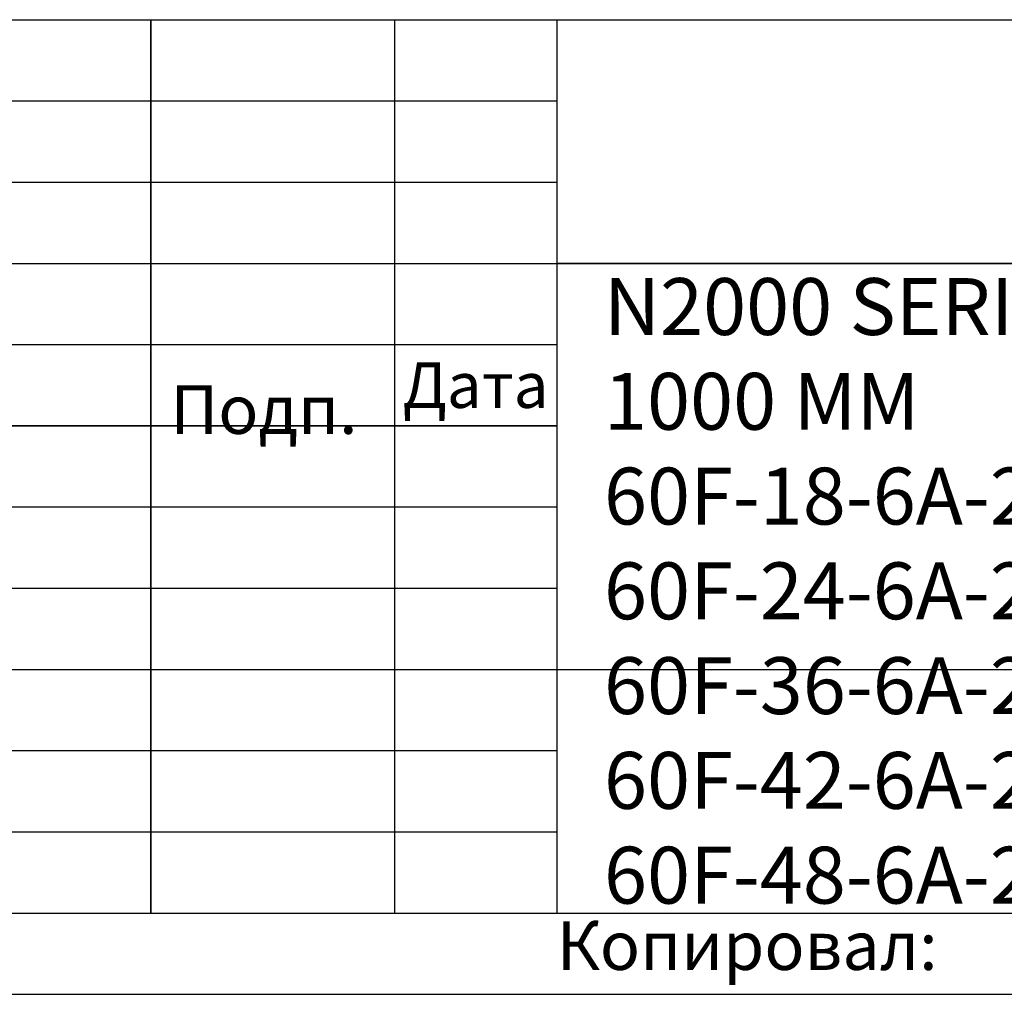
# Model space of a CAD drawing. Units: millimetres. Extents: x 0 to 3117, y -567 to 324.
# Drawn here: x 1642 to 1702, y 5 to 65 of the extents above; entities that cross this region are included whole.
import ezdxf

# ---------------------------------------------------------------- set-up
doc = ezdxf.new("R2010")
doc.units = ezdxf.units.MM
doc.header["$LTSCALE"] = 23.1
doc.layers.get('0').update_dxf_attribs({"linetype": 'CONTINUOUS'})
doc.layers.add('07__ASM_ALL_ANNOTATION', color=7, linetype='CONTINUOUS')
doc.styles.add('SLDTEXTSTYLE2', font='TXT', dxfattribs={"width": 0.681818})
doc.styles.get("Standard").update_dxf_attribs({"font": 'gost.ttf'})
doc.styles.add('TEXTSTYLE_2', font='gost.ttf')

msp = doc.modelspace()

# ---------------------------------------------------------------- linework, layer by layer
at = {"color": 2, "linetype": 'Continuous'}
for p, q in [((1609.83535, 65.44683), (1794.83535, 65.44683)), ((1649.83535, 65.44683), (1649.83535, 10.44683)), ((1664.83535, 65.44683), (1664.83535, 10.44683)), ((1674.83535, 65.44683), (1674.83535, 10.44683)), ((1609.83535, 60.44683), (1674.83535, 60.44683)), ((1609.83535, 55.44683), (1674.83535, 55.44683)), ((1609.83535, 50.44683), (1794.83535, 50.44683)), ((1609.83535, 45.44683), (1674.83535, 45.44683)), ((1609.83535, 40.44683), (1674.83535, 40.44683)), ((1609.83535, 35.44683), (1674.83535, 35.44683)), ((1609.83535, 30.44683), (1674.83535, 30.44683)), ((1609.83535, 25.44683), (1794.83535, 25.44683)), ((1609.83535, 20.44683), (1674.83535, 20.44683)), ((1609.83535, 15.44683), (1674.83535, 15.44683)), ((1609.83535, 10.44683), (1794.83535, 10.44683)), ((1379.83356, 5.44607), (1799.83356, 5.44607))]:
    msp.add_line(p, q, dxfattribs=at)
at = {"color": 7, "linetype": 'Continuous'}
for p, q in [((1609.83535, 65.44683), (1794.83535, 65.44683)), ((1649.83535, 10.44683), (1649.83535, 65.44683)), ((1664.83535, 65.44683), (1664.83535, 10.44683)), ((1674.83535, 65.44683), (1674.83535, 10.44683)), ((1794.83535, 50.44683), (1674.83535, 50.44683)), ((1609.83535, 45.44683), (1674.83535, 45.44683)), ((1674.83535, 40.44683), (1609.83535, 40.44683)), ((1674.83535, 25.44683), (1794.83535, 25.44683)), ((1399.83356, 10.44607), (1794.83356, 10.44607))]:
    msp.add_line(p, q, dxfattribs=at)

# ---------------------------------------------------------------- texts
at = {"color": 7, "linetype": 'Continuous', "lineweight": 25, "insert": (1677.74061, 49.53776), "char_height": 3.5, "width": 65.6695234, "attachment_point": 1, "style": 'SLDTEXTSTYLE2'}
msp.add_mtext('{\\fCalibri|b0|i0|c162|p34;\\C256;N2000 SERIES RACK 600 × 1000 MM\\P60F-18-6A-21BL, 60F-24-6A-21BL, 60F-36-6A-21BL\\P60F-42-6A-21BL, 60F-48-6A-21BL}', dxfattribs=at)
at = {"color": 2, "linetype": 'Continuous', "char_height": 3, "width": 16.5110294, "attachment_point": 1, "line_spacing_factor": 0.9, "style": 'TEXTSTYLE_2'}
for insert in [(1674.83356, 9.94607), (1674.83535, 9.94683)]:
    msp.add_mtext('Копировал:', dxfattribs=dict(at, insert=insert))
at = {"layer": '07__ASM_ALL_ANNOTATION', "color": 2, "linetype": 'Continuous', "line_spacing_factor": 0.9}
for s, insert, char_height, width, attachment_point in [('Дата', (1669.83535, 44.34683), 2.8, 7.5044118, 2), (' \\H3.0;Подп.', (1651.03535, 42.94683), 1.5, 8.7077206, 1)]:
    msp.add_mtext(s, dxfattribs=dict(at, insert=insert, char_height=char_height, width=width, attachment_point=attachment_point))

doc.saveas('drawing.dxf')
